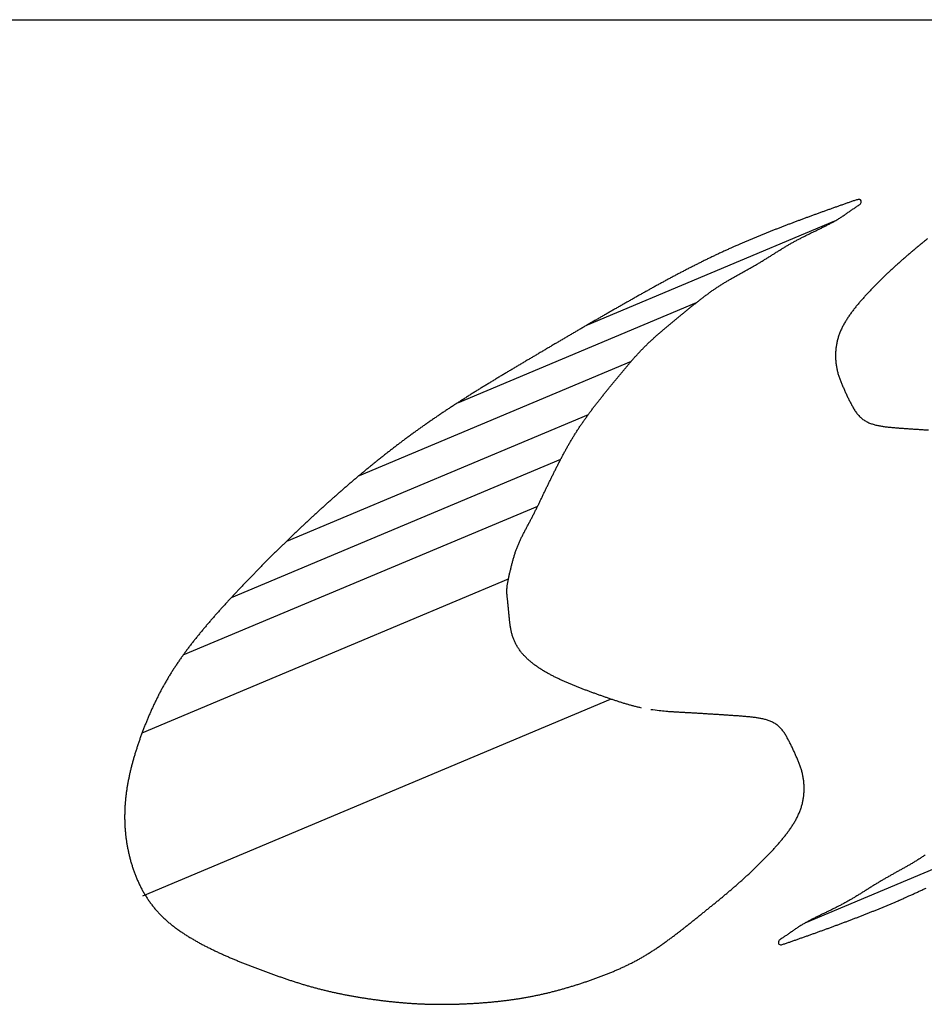
# Model space of a CAD drawing. Extents: x 0.8 to 33.8, y 0.5 to 21.5.
# Drawn here: x 24.8 to 25.2, y 3.8 to 4.3 of the extents above; entities that cross this region are included whole.
import ezdxf
from ezdxf.enums import TextEntityAlignment as Align

# ---------------------------------------------------------------- set-up
doc = ezdxf.new("R2010")
doc.units = 0
doc.header["$MEASUREMENT"] = 0
doc.linetypes.add('HIDDEN', pattern=[0.1875, 0.0625, -0.0625, 0.0625])
for name, color, linetype in [('DIM', 2, 'CONTINUOUS'), ('HID_EXTRA', 40, 'HIDDEN'), ('TITLE', 1, 'CONTINUOUS'), ('TXT', 2, 'CONTINUOUS')]:
    doc.layers.add(name, color=color, linetype=linetype)
doc.styles.get("Standard").update_dxf_attribs({"font": 'monotxt.shx'})

# ---------------------------------------------------------------- blocks, each defined once
blk = doc.blocks.new('SDTIT00')
at = {"layer": 'DIM', "color": 2, "linetype": 'Continuous'}
for p, q in [((24.3187, 3.67805), (24.4429, 3.7302)), ((24.25352, 3.63891), (24.37345, 3.68927)), ((24.20413, 3.60247), (24.34074, 3.65983)), ((24.16769, 3.56951), (24.31913, 3.6331)), ((24.13985, 3.54114), (24.30529, 3.6106)), ((24.11571, 3.51235), (24.29371, 3.58709)), ((24.09506, 3.47326), (24.279, 3.5505)), ((24.09537, 3.39148), (24.33027, 3.49011)), ((24.55203, 3.42983), (24.42783, 3.37768))]:
    blk.add_line(p, q, dxfattribs=at)
for points in [[(24.47839, 3.39057), (24.48013, 3.39134, 0.001135), (24.48186, 3.39212, 0.00113), (24.48358, 3.39291, 0.001135), (24.48531, 3.39371, 0.00115), (24.48702, 3.39452, 0.001143), (24.48874, 3.39533, 0.001111)], [(24.48946, 3.72131, 0.000386), (24.48798, 3.72011, 0.000553), (24.48652, 3.71891, 0.000709), (24.48505, 3.7177, 0.000895), (24.48359, 3.71648, 0.00102), (24.48213, 3.71527, 0.001114), (24.48069, 3.71404, 0.001235), (24.47924, 3.71281, 0.001414), (24.47781, 3.71156, 0.001506), (24.47638, 3.71031, 0.001534), (24.47496, 3.70905, 0.001592), (24.47355, 3.70778, 0.001695), (24.47214, 3.7065, 0.001757), (24.47075, 3.70521, 0.001792), (24.46937, 3.70392, 0.001817), (24.46799, 3.70261, 0.001838), (24.46663, 3.70129, 0.001877), (24.46527, 3.69996, 0.001946), (24.46393, 3.69862, 0.002053), (24.46259, 3.69726, 0.002225), (24.46127, 3.6959, 0.002381), (24.45997, 3.69452, 0.002561), (24.45868, 3.69313, 0.002765), (24.4574, 3.69172, 0.003045), (24.45614, 3.6903, 0.003366), (24.45491, 3.68886, 0.003811), (24.45369, 3.6874, 0.004337), (24.45251, 3.68591, 0.005081), (24.45136, 3.6844, 0.006031), (24.45025, 3.68287, 0.007434), (24.44919, 3.68129, 0.008551), (24.44818, 3.67968, 0.009677), (24.44725, 3.67802, 0.010757), (24.44639, 3.67633, 0.012082), (24.44562, 3.6746, 0.013211), (24.44495, 3.67282, 0.014458), (24.44438, 3.67101, 0.015296), (24.44393, 3.66916, 0.015972), (24.4436, 3.66729, 0.015692), (24.44338, 3.66541, 0.014365), (24.44327, 3.66351, 0.013998), (24.44327, 3.66161, 0.014483), (24.44338, 3.65972, 0.014613), (24.4436, 3.65783, 0.01443), (24.44393, 3.65596, 0.014154), (24.44436, 3.65411, 0.013703), (24.44489, 3.65229, 0.013286), (24.44551, 3.6505, 0.012792), (24.44622, 3.64874, 0.009758), (24.44698, 3.647, 0.003378), (24.44775, 3.64526, 0.001182), (24.44853, 3.64353, 0.002599), (24.44933, 3.64181, 0.003549), (24.45016, 3.6401, 0.004277), (24.45103, 3.63841, 0.005758), (24.45194, 3.63675, 0.008372), (24.45292, 3.63512, 0.013018), (24.454, 3.63356, 0.020962), (24.45524, 3.63212, 0.027585), (24.45664, 3.63085, 0.035341), (24.45822, 3.6298, 0.035615), (24.45992, 3.62895, 0.028518), (24.4617, 3.62829, 0.023293), (24.46352, 3.62777, 0.017861), (24.46538, 3.62738, 0.013747), (24.46725, 3.62707, 0.009801), (24.46914, 3.62682, 0.007075), (24.47102, 3.62662, 0.004842), (24.47292, 3.62645, 0.003245), (24.47481, 3.6263, 0.001877), (24.4767, 3.62616, 0.001106), (24.47859, 3.62602, 0.000735), (24.48049, 3.62589, 0.000485), (24.48238, 3.62577, 0.000292), (24.48428, 3.62564, 0.000214), (24.48617, 3.62552, 0.00023), (24.48807, 3.6254, 0.000235), (24.48996, 3.62528, 0.000229)], [(24.34585, 3.4857), (24.345, 3.48589, -0.002288), (24.34415, 3.48609, -0.002322), (24.34331, 3.4863, -0.00229), (24.34246, 3.48651, -0.002185), (24.34162, 3.48673, -0.002044), (24.34078, 3.48696, -0.00183), (24.33994, 3.48719, -0.001724), (24.3391, 3.48743, -0.001698), (24.33826, 3.48768, -0.001609), (24.33743, 3.48793, -0.001436), (24.33659, 3.48818, -0.001305), (24.33576, 3.48844, -0.001181), (24.33493, 3.4887, -0.001109), (24.3341, 3.48897, -0.001071), (24.33327, 3.48924, -0.000984), (24.33244, 3.48951, -0.000823), (24.33162, 3.48979, -0.000707), (24.33079, 3.49006, -0.000606), (24.32996, 3.49034, -0.000538), (24.32914, 3.49062, -0.000488), (24.32831, 3.49091, -0.000458), (24.32749, 3.49119, -0.000442), (24.32667, 3.49148, -0.000454), (24.32584, 3.49176, -0.000498), (24.32502, 3.49205, -0.000542), (24.3242, 3.49234, -0.000597), (24.32338, 3.49263, -0.00063), (24.32256, 3.49293, -0.000651), (24.32174, 3.49323, -0.000657), (24.32092, 3.49353, -0.000651), (24.3201, 3.49383, -0.000653), (24.31929, 3.49413, -0.000662), (24.31847, 3.49444, -0.000682), (24.31765, 3.49474, -0.00072), (24.31684, 3.49505, -0.00077), (24.31602, 3.49537, -0.000846), (24.31521, 3.49568, -0.000887), (24.3144, 3.496, -0.000904), (24.31359, 3.49632, -0.000912), (24.31278, 3.49665, -0.000911), (24.31197, 3.49697, -0.000952), (24.31117, 3.49731, -0.001045), (24.31036, 3.49764, -0.001108), (24.30956, 3.49798, -0.001157), (24.30876, 3.49832, -0.00121), (24.30796, 3.49867, -0.00128), (24.30716, 3.49902, -0.001357), (24.30636, 3.49937, -0.001462), (24.30557, 3.49973, -0.00159), (24.30478, 3.50009, -0.001775), (24.30399, 3.50046, -0.001875), (24.3032, 3.50084, -0.001918), (24.30242, 3.50122, -0.001994), (24.30164, 3.50161, -0.002124), (24.30086, 3.50201, -0.002282), (24.30009, 3.50241, -0.002509), (24.29932, 3.50282, -0.002695), (24.29856, 3.50325, -0.00289), (24.2978, 3.50367, -0.003055), (24.29705, 3.50411, -0.003233), (24.2963, 3.50456, -0.003453), (24.29556, 3.50502, -0.003771), (24.29483, 3.50549, -0.003982), (24.2941, 3.50598, -0.004141), (24.29338, 3.50647, -0.004264), (24.29267, 3.50698, -0.004383), (24.29198, 3.5075, -0.004498), (24.29128, 3.50803, -0.004638), (24.29061, 3.50858, -0.004799), (24.28994, 3.50914, -0.005022), (24.28928, 3.50971, -0.005216), (24.28864, 3.5103, -0.005431), (24.288, 3.5109, -0.005661), (24.28739, 3.51152, -0.005964), (24.28679, 3.51215, -0.006315), (24.2862, 3.51279, -0.006806), (24.28564, 3.51346, -0.007285), (24.28509, 3.51414, -0.007879), (24.28457, 3.51483, -0.008315), (24.28407, 3.51555, -0.00871), (24.28359, 3.51628, -0.008931), (24.28315, 3.51703, -0.009034), (24.28273, 3.51779, -0.009175), (24.28234, 3.51857, -0.009392), (24.28198, 3.51937, -0.009294), (24.28165, 3.52017, -0.008857), (24.28134, 3.52099, -0.00846), (24.28107, 3.52182, -0.007998), (24.28082, 3.52265, -0.00756), (24.28059, 3.52349, -0.007032), (24.28039, 3.52434, -0.006742), (24.28021, 3.52519, -0.006614), (24.28005, 3.52605, -0.006169), (24.27992, 3.52691, -0.00529), (24.2798, 3.52778, -0.004416), (24.27969, 3.52864, -0.00332), (24.27959, 3.52951, -0.002433), (24.2795, 3.53037, -0.001529), (24.27942, 3.53124, -0.000968), (24.27933, 3.53211, -0.000608), (24.27925, 3.53298, -0.000342), (24.27917, 3.53384, -0.000105), (24.27909, 3.53471, 0.000067), (24.27901, 3.53558, 0.000218), (24.27893, 3.53645, 0.000379), (24.27885, 3.53732, 0.000591), (24.27876, 3.53818, 0.001009), (24.27867, 3.53905, 0.001739), (24.27857, 3.53992, 0.001406), (24.27847, 3.54078, -0.000077), (24.27838, 3.54165, -0.00246), (24.27829, 3.54252, -0.006357), (24.27824, 3.54339, -0.008839), (24.27822, 3.54426, -0.010559), (24.27824, 3.54513, -0.010995), (24.2783, 3.546, -0.010266), (24.27839, 3.54687, -0.008924), (24.2785, 3.54773, -0.006608), (24.27864, 3.54859, -0.00511), (24.27879, 3.54945, -0.004036), (24.27896, 3.5503, -0.003271), (24.27914, 3.55116, -0.002618), (24.27932, 3.55201, -0.002192), (24.27951, 3.55286, -0.001885), (24.27971, 3.55371, -0.00165), (24.27991, 3.55456, -0.001429), (24.28012, 3.5554, -0.001171), (24.28033, 3.55625, -0.00081), (24.28054, 3.5571, -0.000831), (24.28075, 3.55794, -0.00124), (24.28098, 3.55878, -0.001522), (24.2812, 3.55962, -0.001748), (24.28143, 3.56046, -0.002037), (24.28167, 3.5613, -0.002462), (24.28192, 3.56214, -0.002785), (24.28218, 3.56297, -0.003091), (24.28245, 3.5638, -0.003403), (24.28273, 3.56462, -0.003799), (24.28303, 3.56544, -0.004092), (24.28334, 3.56626, -0.004357), (24.28366, 3.56707, -0.00428), (24.284, 3.56787, -0.00384), (24.28434, 3.56867, -0.003511), (24.2847, 3.56947, -0.003208), (24.28507, 3.57026, -0.002925), (24.28545, 3.57104, -0.002589), (24.28583, 3.57182, -0.002231), (24.28623, 3.5726, -0.00176), (24.28662, 3.57338, -0.001435), (24.28702, 3.57415, -0.001174), (24.28742, 3.57493, -0.000931), (24.28783, 3.5757, -0.000643), (24.28824, 3.57647, -0.00039), (24.28865, 3.57724, -0.000105), (24.28905, 3.57801, 0.000069), (24.28946, 3.57878, 0.000175), (24.28987, 3.57955, 0.000326), (24.29028, 3.58032, 0.000559), (24.29068, 3.58109, 0.000649), (24.29108, 3.58187, 0.00062), (24.29148, 3.58264, 0.000722), (24.29188, 3.58342, 0.000982), (24.29227, 3.5842, 0.001021), (24.29266, 3.58497, 0.00085), (24.29305, 3.58575, 0.000734), (24.29344, 3.58654, 0.000643), (24.29382, 3.58732, 0.000611), (24.2942, 3.5881, 0.00063), (24.29459, 3.58889, 0.000512), (24.29496, 3.58967, 0.000225), (24.29534, 3.59046, 0.000174), (24.29572, 3.59124, 0.000346), (24.2961, 3.59203, 0.000307), (24.29647, 3.59281, 0.000047), (24.29685, 3.5936, -0.000041), (24.29723, 3.59439, 0.00002), (24.2976, 3.59517, -0.000012), (24.29798, 3.59596, -0.000148), (24.29836, 3.59674, -0.000227), (24.29874, 3.59753, -0.00027), (24.29912, 3.59831, -0.000302), (24.2995, 3.5991, -0.000331), (24.29988, 3.59988, -0.000383), (24.30026, 3.60067, -0.000471), (24.30064, 3.60145, -0.000503), (24.30103, 3.60223, -0.000485), (24.30141, 3.60301, -0.000531), (24.3018, 3.60379, -0.000653), (24.3022, 3.60457, -0.000589), (24.30259, 3.60535, -0.000323), (24.30298, 3.60613, -0.00036), (24.30338, 3.6069, -0.000711), (24.30377, 3.60768, -0.000703), (24.30417, 3.60845, -0.000334), (24.30457, 3.60923, -0.000294), (24.30497, 3.61, -0.000573), (24.30538, 3.61077, -0.00066), (24.30578, 3.61155, -0.000577), (24.30619, 3.61232, -0.000642), (24.3066, 3.61309, -0.000871), (24.30701, 3.61385, -0.000969), (24.30743, 3.61462, -0.000962), (24.30784, 3.61539, -0.000978), (24.30826, 3.61615, -0.001022), (24.30869, 3.61691, -0.001139), (24.30912, 3.61767, -0.001361), (24.30955, 3.61843, -0.001388), (24.30999, 3.61918, -0.001226), (24.31043, 3.61993, -0.001236), (24.31087, 3.62068, -0.001421), (24.31132, 3.62143, -0.001535), (24.31177, 3.62217, -0.001606), (24.31223, 3.62292, -0.001579), (24.31269, 3.62365, -0.00145), (24.31316, 3.62439, -0.001414), (24.31363, 3.62512, -0.001461), (24.31411, 3.62585, -0.001461), (24.31459, 3.62658, -0.001413), (24.31507, 3.62731, -0.001363), (24.31556, 3.62803, -0.001297), (24.31605, 3.62875, -0.001257), (24.31655, 3.62947, -0.001235), (24.31704, 3.63018, -0.001221), (24.31755, 3.63089, -0.001213), (24.31805, 3.6316, -0.001207), (24.31856, 3.63231, -0.001201), (24.31907, 3.63302, -0.001162), (24.31959, 3.63372, -0.001079), (24.32011, 3.63442, -0.001059), (24.32063, 3.63512, -0.001096), (24.32115, 3.63582, -0.001102), (24.32168, 3.63651, -0.001079), (24.32221, 3.6372, -0.001004), (24.32274, 3.63789, -0.000858), (24.32328, 3.63858, -0.000788), (24.32382, 3.63927, -0.000774), (24.32436, 3.63995, -0.000726), (24.3249, 3.64063, -0.00063), (24.32544, 3.64131, -0.000574), (24.32598, 3.642, -0.000542), (24.32653, 3.64267, -0.000528), (24.32708, 3.64335, -0.000528), (24.32763, 3.64403, -0.000475), (24.32818, 3.64471, -0.000356), (24.32873, 3.64538, -0.000279), (24.32928, 3.64606, -0.000227), (24.32983, 3.64673, -0.000198), (24.33038, 3.64741, -0.000187), (24.33094, 3.64808, -0.000185), (24.33149, 3.64875, -0.00019), (24.33205, 3.64942, -0.000137), (24.3326, 3.6501, -0.000011), (24.33315, 3.65077, 0.000017), (24.33371, 3.65144, -0.000046), (24.33426, 3.65212, -0.000105), (24.33482, 3.65279, -0.000177), (24.33537, 3.65346, -0.000219), (24.33593, 3.65413, -0.000245), (24.33649, 3.6548, -0.000295), (24.33704, 3.65547, -0.000385), (24.3376, 3.65614, -0.000453), (24.33816, 3.65681, -0.000515), (24.33872, 3.65747, -0.000579), (24.33929, 3.65814, -0.000659), (24.33985, 3.6588, -0.000743), (24.34042, 3.65946, -0.000851), (24.34099, 3.66012, -0.000938), (24.34156, 3.66078, -0.001029), (24.34214, 3.66144, -0.001132), (24.34271, 3.66209, -0.001274), (24.3433, 3.66274, -0.00143), (24.34388, 3.66338, -0.001642), (24.34447, 3.66403, -0.00179), (24.34507, 3.66466, -0.001913), (24.34567, 3.66529, -0.001987), (24.34627, 3.66592, -0.00203), (24.34688, 3.66654, -0.00204), (24.3475, 3.66716, -0.00202), (24.34812, 3.66777, -0.001969), (24.34874, 3.66838, -0.001873), (24.34937, 3.66899, -0.001857), (24.35001, 3.66958, -0.001915), (24.35065, 3.67018, -0.001859), (24.35129, 3.67077, -0.001673), (24.35193, 3.67135, -0.001488), (24.35258, 3.67193, -0.001257), (24.35324, 3.67251, -0.001121), (24.35389, 3.67308, -0.001046), (24.35455, 3.67366, -0.000901), (24.35521, 3.67423, -0.000649), (24.35587, 3.6748, -0.000567), (24.35653, 3.67536, -0.000635), (24.35719, 3.67593, -0.000653), (24.35786, 3.67649, -0.000628), (24.35852, 3.67706, -0.000539), (24.35919, 3.67762, -0.000364), (24.35986, 3.67818, -0.000339), (24.36053, 3.67874, -0.000458), (24.3612, 3.67929, -0.00046), (24.36187, 3.67985, -0.000345), (24.36254, 3.68041, -0.000291), (24.36321, 3.68096, -0.000286), (24.36388, 3.68152, -0.000252), (24.36455, 3.68207, -0.00018), (24.36523, 3.68262, -0.000149), (24.3659, 3.68318, -0.000153), (24.36658, 3.68373, -0.000213), (24.36725, 3.68428, -0.000344), (24.36793, 3.68483, -0.000377), (24.3686, 3.68538, -0.000319), (24.36928, 3.68593, -0.000316), (24.36996, 3.68648, -0.000366), (24.37064, 3.68703, -0.000439), (24.37132, 3.68757, -0.000551), (24.372, 3.68812, -0.00058), (24.37268, 3.68866, -0.000532), (24.37336, 3.6892, -0.000572), (24.37405, 3.68974, -0.000709), (24.37473, 3.69028, -0.000814), (24.37542, 3.69081, -0.000914), (24.37611, 3.69134, -0.000983), (24.37681, 3.69187, -0.001039), (24.3775, 3.6924, -0.00115), (24.3782, 3.69292, -0.001345), (24.3789, 3.69344, -0.001439), (24.3796, 3.69396, -0.001458), (24.38031, 3.69447, -0.001556), (24.38102, 3.69497, -0.001756), (24.38173, 3.69547, -0.001887), (24.38245, 3.69597, -0.001982), (24.38317, 3.69646, -0.001973), (24.38389, 3.69694, -0.001859), (24.38462, 3.69742, -0.001856), (24.38536, 3.69789, -0.001965), (24.38609, 3.69836, -0.001977), (24.38683, 3.69882, -0.001895), (24.38757, 3.69928, -0.001796), (24.38832, 3.69973, -0.001655), (24.38907, 3.70017, -0.001567), (24.38982, 3.70061, -0.001512), (24.39058, 3.70105, -0.001336), (24.39133, 3.70148, -0.000994), (24.39209, 3.70191, -0.000811), (24.39285, 3.70234, -0.00074), (24.39361, 3.70277, -0.000597), (24.39437, 3.70319, -0.000346), (24.39513, 3.70361, -0.00022), (24.3959, 3.70404, -0.000185), (24.39666, 3.70446, -0.000056), (24.39742, 3.70488, 0.000198), (24.39818, 3.70531, 0.00031), (24.39894, 3.70573, 0.000309), (24.3997, 3.70616, 0.000399), (24.40046, 3.70658, 0.000602), (24.40122, 3.70701, 0.000783), (24.40198, 3.70744, 0.000988), (24.40273, 3.70788, 0.001072), (24.40349, 3.70832, 0.001055), (24.40424, 3.70876, 0.001056), (24.40499, 3.7092, 0.001076), (24.40574, 3.70965, 0.00103), (24.40648, 3.7101, 0.000906), (24.40723, 3.71056, 0.000803), (24.40797, 3.71101, 0.000695), (24.40871, 3.71147, 0.000649), (24.40945, 3.71193, 0.000655), (24.41019, 3.71239, 0.000537), (24.41093, 3.71285, 0.000268), (24.41167, 3.71332, 0.000151), (24.41241, 3.71378, 0.000158), (24.41315, 3.71425, 0.00004), (24.41388, 3.71471, -0.000232), (24.41462, 3.71517, -0.000409), (24.41536, 3.71563, -0.000534), (24.4161, 3.71609, -0.000702), (24.41684, 3.71655, -0.000954), (24.41759, 3.717, -0.001177), (24.41833, 3.71745, -0.001429), (24.41908, 3.7179, -0.001574), (24.41984, 3.71834, -0.00165), (24.42059, 3.71878, -0.00173), (24.42135, 3.71921, -0.001833), (24.42211, 3.71963, -0.001859), (24.42288, 3.72005, -0.001815), (24.42364, 3.72046, -0.001764), (24.42441, 3.72087, -0.001691), (24.42519, 3.72127, -0.001578), (24.42596, 3.72167, -0.001394), (24.42674, 3.72206, -0.001194), (24.42752, 3.72246, -0.000927), (24.4283, 3.72284, -0.000738), (24.42908, 3.72323, -0.000579), (24.42986, 3.72361, -0.000467), (24.43064, 3.724, -0.000373), (24.43143, 3.72438, -0.000263), (24.43221, 3.72476, -0.000108), (24.43299, 3.72514, -0.000012), (24.43378, 3.72552, 0.000048), (24.43456, 3.72591, 0.000178), (24.43535, 3.72629, 0.000413), (24.43613, 3.72667, 0.000589), (24.43691, 3.72706, 0.000753), (24.43769, 3.72745, 0.000939), (24.43847, 3.72784, 0.001196), (24.43924, 3.72824, 0.001393), (24.44002, 3.72864, 0.001582), (24.44079, 3.72904, 0.001834), (24.44156, 3.72946, 0.002212), (24.44232, 3.72988, 0.002472), (24.44308, 3.7303, 0.00268), (24.44383, 3.73074, 0.002934), (24.44458, 3.73119, 0.003299), (24.44533, 3.73164, 0.003438), (24.44606, 3.73211, 0.003387), (24.44679, 3.73258, 0.003155), (24.44752, 3.73307, 0.00268), (24.44824, 3.73356, 0.002194), (24.44896, 3.73406, 0.00157), (24.44967, 3.73456, 0.001034), (24.45038, 3.73506, 0.00045), (24.45109, 3.73556, -0.000623), (24.45181, 3.73606, -0.002455), (24.45253, 3.73655, -0.002926), (24.45325, 3.73703, -0.002208), (24.45398, 3.73751, -0.002627), (24.45472, 3.73798, -0.004081), (24.45546, 3.73847, 0.029103), (24.45601, 3.73913, 0.11625), (24.45616, 3.74001, 0.124472), (24.45587, 3.74075, 0.179794), (24.45514, 3.74099, 0.184298), (24.45423, 3.74088, 0.056759), (24.45337, 3.74064, 0.024689), (24.45256, 3.74037, 0.005393), (24.45174, 3.74009, -0.002386), (24.45091, 3.73981, 0.000989), (24.45009, 3.73952, 0.001904), (24.44926, 3.73923, 0.000586), (24.44844, 3.73895, 0.000068), (24.44762, 3.73866, 0.000225), (24.4468, 3.73837, 0.000236), (24.44598, 3.73807, 0.000105), (24.44515, 3.73778, 0.000048), (24.44433, 3.73749, 0.000049), (24.44351, 3.7372, 0.000045), (24.44269, 3.73691, 0.000033), (24.44187, 3.73662, 0.000044), (24.44105, 3.73632, 0.00008), (24.44023, 3.73603, 0.000109), (24.43941, 3.73574, 0.00014), (24.43858, 3.73545, 0.00016), (24.43776, 3.73515, 0.000172), (24.43694, 3.73486, 0.000177), (24.43612, 3.73456, 0.000174), (24.4353, 3.73427, 0.000173), (24.43448, 3.73397, 0.000173), (24.43366, 3.73367, 0.000174), (24.43285, 3.73338, 0.000177), (24.43203, 3.73308, 0.000184), (24.43121, 3.73278, 0.000196), (24.43039, 3.73248, 0.000206), (24.42957, 3.73218, 0.000216), (24.42875, 3.73188, 0.000226), (24.42793, 3.73158, 0.000238), (24.42712, 3.73128, 0.000245), (24.4263, 3.73098, 0.000251), (24.42548, 3.73067, 0.000255), (24.42467, 3.73037, 0.000257), (24.42385, 3.73006, 0.00026), (24.42303, 3.72976, 0.000263), (24.42222, 3.72945, 0.000266), (24.4214, 3.72914, 0.000269), (24.42059, 3.72883, 0.000272), (24.41977, 3.72852, 0.000275), (24.41896, 3.72821, 0.000279), (24.41814, 3.7279, 0.000283), (24.41733, 3.72759, 0.000286), (24.41652, 3.72727, 0.00029), (24.4157, 3.72696, 0.000293), (24.41489, 3.72664, 0.000296), (24.41408, 3.72633, 0.000301), (24.41327, 3.72601, 0.000309), (24.41246, 3.72569, 0.000319), (24.41164, 3.72537, 0.000334), (24.41083, 3.72505, 0.000347), (24.41002, 3.72473, 0.00036), (24.40921, 3.72441, 0.000372), (24.4084, 3.72408, 0.000386), (24.4076, 3.72376, 0.000399), (24.40679, 3.72343, 0.000412), (24.40598, 3.7231, 0.000418), (24.40517, 3.72277, 0.000417), (24.40437, 3.72244, 0.000414), (24.40356, 3.72211, 0.00041), (24.40276, 3.72178, 0.000412), (24.40195, 3.72144, 0.000418), (24.40115, 3.7211, 0.000405), (24.40034, 3.72077, 0.000377), (24.39955, 3.72043, 0.000414), (24.39874, 3.72009, 0.000491), (24.39791, 3.71974, 0.000372), (24.39713, 3.7194, 0.000131), (24.39643, 3.7191, 0.00052), (24.39553, 3.71871, 0.000888), (24.39415, 3.71811, 0.000434), (24.39234, 3.71732, 0.00023)], [(24.39234, 3.71732), (24.3906, 3.71655, 0.00113), (24.38887, 3.71576, 0.001126), (24.38715, 3.71497, 0.00113), (24.38542, 3.71418, 0.001143), (24.3837, 3.71337, 0.001137), (24.38199, 3.71256, 0.00111), (24.38028, 3.71174, 0.001086), (24.37857, 3.71091, 0.001059), (24.37686, 3.71007, 0.001031), (24.37516, 3.70923, 0.000995), (24.37347, 3.70838, 0.000963), (24.37177, 3.70752, 0.000926), (24.37008, 3.70666, 0.0009), (24.36839, 3.70579, 0.000879), (24.36671, 3.70492, 0.00086), (24.36502, 3.70404, 0.000839), (24.36334, 3.70315, 0.000809), (24.36167, 3.70226, 0.000761), (24.35999, 3.70137, 0.000719), (24.35832, 3.70047, 0.000671), (24.35665, 3.69956, 0.000636), (24.35498, 3.69865, 0.000607), (24.35332, 3.69774, 0.000581), (24.35166, 3.69682, 0.00055), (24.35, 3.6959, 0.000513), (24.34834, 3.69498, 0.000462), (24.34668, 3.69405, 0.000418), (24.34502, 3.69312, 0.000371), (24.34337, 3.69219, 0.000336), (24.34172, 3.69126, 0.000304), (24.34006, 3.69032, 0.000277), (24.33841, 3.68939, 0.000249), (24.33676, 3.68845, 0.00023), (24.33511, 3.68751, 0.000216), (24.33347, 3.68657, 0.000205), (24.33182, 3.68562, 0.000194), (24.33017, 3.68468, 0.000189), (24.32852, 3.68373, 0.00019), (24.32688, 3.68279, 0.00019), (24.32523, 3.68184, 0.000187), (24.32359, 3.68089, 0.000183), (24.32195, 3.67994, 0.000176), (24.3203, 3.67899, 0.000172), (24.31866, 3.67804, 0.00017), (24.31702, 3.67708, 0.000171), (24.31538, 3.67613, 0.000175), (24.31374, 3.67517, 0.000174), (24.3121, 3.67421, 0.000167), (24.31046, 3.67326, 0.000156), (24.30882, 3.6723, 0.000138), (24.30718, 3.67134, 0.000127), (24.30554, 3.67037, 0.00012), (24.30391, 3.66941, 0.000116), (24.30227, 3.66845, 0.000113), (24.30063, 3.66749, 0.000111), (24.299, 3.66652, 0.00011), (24.29736, 3.66556, 0.00011), (24.29573, 3.66459, 0.00011), (24.29409, 3.66363, 0.000109), (24.29246, 3.66266, 0.000105), (24.29083, 3.66169, 0.000101), (24.28919, 3.66073, 0.000094), (24.28756, 3.65976, 0.000101), (24.28593, 3.65879, 0.000123), (24.2843, 3.65782, 0.000144), (24.28267, 3.65685, 0.000171), (24.28103, 3.65587, 0.000199), (24.27941, 3.6549, 0.000234), (24.27778, 3.65392, 0.000267), (24.27615, 3.65295, 0.000304), (24.27452, 3.65197, 0.000337), (24.2729, 3.65098, 0.000372), (24.27127, 3.65, 0.000403), (24.26965, 3.64901, 0.000439), (24.26803, 3.64802, 0.000468), (24.26641, 3.64703, 0.000497), (24.2648, 3.64603, 0.000523), (24.26318, 3.64503, 0.000552), (24.26157, 3.64403, 0.000582), (24.25996, 3.64302, 0.000621), (24.25836, 3.64201, 0.000655), (24.25675, 3.64099, 0.000693), (24.25515, 3.63997, 0.000725), (24.25355, 3.63895, 0.000758), (24.25196, 3.63792, 0.000788), (24.25037, 3.63688, 0.000822), (24.24878, 3.63584, 0.000853), (24.2472, 3.63479, 0.00089), (24.24562, 3.63374, 0.000923), (24.24404, 3.63268, 0.00096), (24.24247, 3.63162, 0.000998), (24.2409, 3.63055, 0.001045), (24.23934, 3.62947, 0.001079), (24.23778, 3.62839, 0.001111), (24.23623, 3.62729, 0.001115), (24.23468, 3.6262, 0.001091), (24.23313, 3.62509, 0.001075), (24.23159, 3.62398, 0.001063), (24.23006, 3.62286, 0.001058), (24.22853, 3.62174, 0.001059), (24.227, 3.6206, 0.001055), (24.22548, 3.61947, 0.001044), (24.22397, 3.61832, 0.001027), (24.22246, 3.61717, 0.000998), (24.22095, 3.61602, 0.000978), (24.21945, 3.61485, 0.000961), (24.21795, 3.61369, 0.000951), (24.21646, 3.61251, 0.000944), (24.21497, 3.61133, 0.000936), (24.21349, 3.61015, 0.000923), (24.21201, 3.60896, 0.000911), (24.21054, 3.60776, 0.000897), (24.20906, 3.60656, 0.000881), (24.2076, 3.60536, 0.00086), (24.20614, 3.60415, 0.000839), (24.20468, 3.60293, 0.000812), (24.20322, 3.60171, 0.000798), (24.20177, 3.60049, 0.000793), (24.20033, 3.59926, 0.000792), (24.19888, 3.59802, 0.000794), (24.19744, 3.59678, 0.000782), (24.19601, 3.59554, 0.000755), (24.19458, 3.59429, 0.000731), (24.19315, 3.59304, 0.000704), (24.19173, 3.59178, 0.000689), (24.19031, 3.59053, 0.000684), (24.18889, 3.58926, 0.00068), (24.18748, 3.58799, 0.000676), (24.18607, 3.58672, 0.000677), (24.18466, 3.58545, 0.000684), (24.18326, 3.58417, 0.000687), (24.18186, 3.58289, 0.000686), (24.18046, 3.5816, 0.000678), (24.17907, 3.58031, 0.00066), (24.17768, 3.57902, 0.000649), (24.17629, 3.57772, 0.000643), (24.17491, 3.57642, 0.000644), (24.17353, 3.57511, 0.000652), (24.17216, 3.5738, 0.00065), (24.17078, 3.57249, 0.00064), (24.16941, 3.57118, 0.000625), (24.16805, 3.56986, 0.000602), (24.16669, 3.56853, 0.000592), (24.16533, 3.56721, 0.000591), (24.16397, 3.56588, 0.000593), (24.16262, 3.56455, 0.000597), (24.16127, 3.56321, 0.000596), (24.15992, 3.56188, 0.000589), (24.15858, 3.56053, 0.000583), (24.15724, 3.55919, 0.000575), (24.1559, 3.55784, 0.000566), (24.15456, 3.55649, 0.000551), (24.15323, 3.55514, 0.000543), (24.1519, 3.55378, 0.000538), (24.15058, 3.55242, 0.00055), (24.14926, 3.55106, 0.000581), (24.14794, 3.54969, 0.00061), (24.14662, 3.54832, 0.000643), (24.14531, 3.54695, 0.000678), (24.144, 3.54558, 0.000725), (24.1427, 3.5442, 0.000763), (24.1414, 3.54281, 0.000801), (24.1401, 3.54142, 0.000831), (24.13881, 3.54003, 0.00086), (24.13753, 3.53863, 0.000896), (24.13625, 3.53723, 0.000949), (24.13497, 3.53582, 0.001001), (24.1337, 3.53441, 0.001066), (24.13244, 3.53299, 0.001124), (24.13118, 3.53157, 0.001192), (24.12994, 3.53014, 0.001253), (24.12869, 3.5287, 0.001324), (24.12746, 3.52726, 0.001392), (24.12624, 3.52581, 0.001472), (24.12502, 3.52435, 0.001553), (24.12381, 3.52289, 0.001655), (24.12261, 3.52141, 0.001762), (24.12143, 3.51993, 0.001899), (24.12025, 3.51844, 0.002034), (24.11909, 3.51694, 0.0022), (24.11794, 3.51543, 0.00235), (24.11681, 3.5139, 0.002523), (24.11569, 3.51237, 0.002642), (24.11459, 3.51082, 0.002739), (24.11351, 3.50926, 0.00281), (24.11244, 3.50769, 0.002873), (24.1114, 3.5061, 0.002916), (24.11037, 3.50451, 0.002953), (24.10936, 3.5029, 0.003004), (24.10837, 3.50128, 0.003084), (24.1074, 3.49965, 0.003122), (24.10645, 3.498, 0.00313), (24.10553, 3.49635, 0.003131), (24.10462, 3.49468, 0.003126), (24.10373, 3.493, 0.003118), (24.10287, 3.49131, 0.003104), (24.10203, 3.48961, 0.003041), (24.1012, 3.4879, 0.002915), (24.1004, 3.48617, 0.002841), (24.09962, 3.48445, 0.002802), (24.09885, 3.48271, 0.002697), (24.09811, 3.48096, 0.0025), (24.09738, 3.47921, 0.002384), (24.09666, 3.47745, 0.002319), (24.09597, 3.47568, 0.002334), (24.09529, 3.47391, 0.002432), (24.09463, 3.47213, 0.002487), (24.09398, 3.47034, 0.002512), (24.09336, 3.46855, 0.002578), (24.09275, 3.46675, 0.002702), (24.09217, 3.46495, 0.002797), (24.0916, 3.46313, 0.002887), (24.09106, 3.46131, 0.002988), (24.09053, 3.45949, 0.003125), (24.09004, 3.45766, 0.003242), (24.08956, 3.45582, 0.003368), (24.08911, 3.45397, 0.003514), (24.08869, 3.45212, 0.003716), (24.0883, 3.45026, 0.003927), (24.08794, 3.4484, 0.004204), (24.0876, 3.44653, 0.004411), (24.08731, 3.44466, 0.004602), (24.08705, 3.44278, 0.004745), (24.08682, 3.44089, 0.004878), (24.08664, 3.439, 0.004989), (24.08648, 3.43711, 0.005108), (24.08638, 3.43521, 0.005236), (24.08631, 3.43331, 0.005406), (24.08628, 3.43142, 0.005486), (24.08629, 3.42952, 0.005495), (24.08635, 3.42762, 0.005561), (24.08645, 3.42572, 0.0057), (24.08659, 3.42383, 0.005728), (24.08678, 3.42194, 0.005653), (24.08701, 3.42006, 0.005652), (24.08728, 3.41818, 0.005725), (24.0876, 3.41631, 0.005752), (24.08796, 3.41444, 0.005739), (24.08836, 3.41258, 0.005796), (24.0888, 3.41074, 0.005939), (24.08929, 3.4089, 0.006029), (24.08983, 3.40708, 0.006087), (24.09041, 3.40528, 0.006211), (24.09103, 3.40348, 0.006433), (24.0917, 3.40171, 0.006578), (24.09242, 3.39995, 0.006685), (24.09319, 3.39821, 0.006838), (24.094, 3.3965, 0.007075), (24.09487, 3.39481, 0.007368), (24.09578, 3.39314, 0.007796), (24.09675, 3.39151, 0.0081), (24.09777, 3.38991, 0.00836), (24.09885, 3.38834, 0.008555), (24.09998, 3.38682, 0.008736), (24.10116, 3.38533, 0.008806), (24.10239, 3.38389, 0.008786), (24.10368, 3.38249, 0.008651), (24.10501, 3.38113, 0.008365), (24.10638, 3.37983, 0.008111), (24.1078, 3.37856, 0.007821), (24.10925, 3.37734, 0.007436), (24.11074, 3.37616, 0.006855), (24.11226, 3.37502, 0.006321), (24.11381, 3.37392, 0.005696), (24.11538, 3.37286, 0.005242), (24.11697, 3.37182, 0.00484), (24.11858, 3.37082, 0.004511), (24.12021, 3.36984, 0.00417), (24.12185, 3.36889, 0.003867), (24.12351, 3.36796, 0.003523), (24.12518, 3.36706, 0.003308), (24.12686, 3.36618, 0.003167), (24.12855, 3.36532, 0.002993), (24.13026, 3.36448, 0.002743), (24.13197, 3.36366, 0.002579), (24.13369, 3.36285, 0.00246), (24.13542, 3.36206, 0.002331), (24.13715, 3.36129, 0.002159), (24.13889, 3.36053, 0.00203), (24.14064, 3.35979, 0.001911), (24.14239, 3.35906, 0.001788), (24.14415, 3.35834, 0.001631), (24.14591, 3.35763, 0.00151), (24.14767, 3.35693, 0.001392), (24.14944, 3.35624, 0.001287), (24.15122, 3.35556, 0.001168), (24.15299, 3.35489, 0.001054), (24.15477, 3.35423, 0.000916), (24.15655, 3.35357, 0.000797), (24.15833, 3.35292, 0.000664), (24.16012, 3.35227, 0.000709), (24.16191, 3.35163, 0.000943), (24.16369, 3.35099, 0.001118), (24.16549, 3.35036, 0.001279), (24.16728, 3.34975, 0.001431), (24.16908, 3.34914, 0.001614), (24.17088, 3.34855, 0.001744), (24.17269, 3.34797, 0.001853), (24.1745, 3.3474, 0.001963), (24.17632, 3.34685, 0.002103), (24.17814, 3.34631, 0.002186), (24.17997, 3.34579, 0.002235), (24.1818, 3.34529, 0.002274), (24.18363, 3.3448, 0.002313), (24.18547, 3.34433, 0.002347), (24.18732, 3.34388, 0.002383), (24.18917, 3.34345, 0.002336), (24.19102, 3.34303, 0.002192), (24.19288, 3.34263, 0.002081), (24.19473, 3.34224, 0.001975), (24.19659, 3.34187, 0.0019), (24.19846, 3.34151, 0.001838), (24.20033, 3.34117, 0.0018), (24.2022, 3.34084, 0.001776), (24.20407, 3.34052, 0.00175), (24.20594, 3.34022, 0.001716), (24.20782, 3.33993, 0.001686), (24.2097, 3.33965, 0.001652), (24.21158, 3.33938, 0.001649), (24.21346, 3.33913, 0.001678), (24.21534, 3.33889, 0.001695), (24.21723, 3.33866, 0.001705), (24.21911, 3.33844, 0.001731), (24.221, 3.33824, 0.001778), (24.22289, 3.33805, 0.001827), (24.22478, 3.33788, 0.001889), (24.22667, 3.33772, 0.001927), (24.22857, 3.33758, 0.001952), (24.23046, 3.33745, 0.001981), (24.23235, 3.33733, 0.002021), (24.23425, 3.33723, 0.00204), (24.23615, 3.33715, 0.002044), (24.23804, 3.33708, 0.002032), (24.23994, 3.33703, 0.002002), (24.24184, 3.33699, 0.001996), (24.24374, 3.33697, 0.002012), (24.24564, 3.33696, 0.00199), (24.24754, 3.33697, 0.001923), (24.24943, 3.33699, 0.001855), (24.25133, 3.33703, 0.001769), (24.25323, 3.33708, 0.001718), (24.25513, 3.33714, 0.00169), (24.25703, 3.33722, 0.001676), (24.25892, 3.33731, 0.001674), (24.26082, 3.33741, 0.001684), (24.26271, 3.33752, 0.00171), (24.26461, 3.33765, 0.001747), (24.2665, 3.33779, 0.001805), (24.26839, 3.33794, 0.001853), (24.27029, 3.33811, 0.001902), (24.27218, 3.3383, 0.001938), (24.27406, 3.3385, 0.001971), (24.27595, 3.33871, 0.002014), (24.27783, 3.33894, 0.002078), (24.27972, 3.33918, 0.002154), (24.2816, 3.33944, 0.002261), (24.28347, 3.33972, 0.002326), (24.28535, 3.34002, 0.002365), (24.28722, 3.34034, 0.002445), (24.28909, 3.34067, 0.002585), (24.29096, 3.34102, 0.002653), (24.29282, 3.3414, 0.002665), (24.29468, 3.34179, 0.002622), (24.29653, 3.3422, 0.002513), (24.29838, 3.34263, 0.002461), (24.30022, 3.34308, 0.002454), (24.30206, 3.34355, 0.002406), (24.3039, 3.34403, 0.002306), (24.30573, 3.34454, 0.002239), (24.30756, 3.34505, 0.002186), (24.30938, 3.34559, 0.002149), (24.3112, 3.34614, 0.002118), (24.31301, 3.3467, 0.002079), (24.31482, 3.34728, 0.002021), (24.31662, 3.34787, 0.001995), (24.31842, 3.34848, 0.001997), (24.32021, 3.3491, 0.001943), (24.322, 3.34974, 0.001819), (24.32379, 3.35039, 0.001834), (24.32557, 3.35105, 0.001992), (24.32734, 3.35173, 0.002202), (24.32911, 3.35243, 0.002518), (24.33086, 3.35314, 0.002749), (24.33262, 3.35387, 0.002956), (24.33436, 3.35463, 0.003166), (24.33609, 3.3554, 0.003433), (24.33781, 3.35621, 0.00362), (24.33952, 3.35704, 0.003776), (24.34122, 3.35789, 0.003899), (24.3429, 3.35877, 0.004019), (24.34456, 3.35968, 0.004073), (24.34622, 3.36061, 0.004073), (24.34785, 3.36158, 0.004065), (24.34947, 3.36257, 0.004045), (24.35108, 3.36358, 0.00388), (24.35267, 3.36462, 0.003527), (24.35424, 3.36568, 0.003216), (24.35581, 3.36676, 0.002869), (24.35735, 3.36786, 0.002598), (24.35889, 3.36897, 0.002334), (24.36042, 3.37009, 0.002096), (24.36194, 3.37123, 0.001821), (24.36345, 3.37238, 0.001622), (24.36496, 3.37354, 0.001448), (24.36646, 3.3747, 0.001282), (24.36795, 3.37587, 0.00108), (24.36944, 3.37705, 0.000901), (24.37093, 3.37824, 0.000698), (24.37241, 3.37942, 0.000539), (24.37389, 3.38061, 0.000383), (24.37537, 3.3818, 0.00024), (24.37684, 3.383, 0.000072), (24.37832, 3.38419, 0.000082), (24.3798, 3.38538, 0.000273), (24.38127, 3.38658, 0.000439), (24.38274, 3.38778, 0.000624), (24.38421, 3.38898, 0.00074), (24.38568, 3.39019, 0.000816), (24.38714, 3.3914, 0.000949), (24.38859, 3.39262, 0.001171), (24.39004, 3.39385, 0.001304), (24.39148, 3.39508, 0.00138), (24.39292, 3.39632, 0.001445), (24.39435, 3.39757, 0.001515), (24.39577, 3.39883, 0.001608), (24.39718, 3.4001, 0.001748), (24.39858, 3.40138, 0.001789), (24.39998, 3.40267, 0.001743), (24.40136, 3.40397, 0.001752), (24.40274, 3.40528, 0.001821), (24.4041, 3.4066, 0.001907), (24.40546, 3.40793, 0.002031), (24.4068, 3.40927, 0.002119), (24.40813, 3.41062, 0.002194), (24.40945, 3.41199, 0.002318), (24.41076, 3.41337, 0.002522), (24.41205, 3.41476, 0.002746), (24.41333, 3.41616, 0.003048), (24.41458, 3.41759, 0.003392), (24.41582, 3.41903, 0.003866), (24.41703, 3.42049, 0.00437), (24.41822, 3.42197, 0.005032), (24.41937, 3.42348, 0.005973), (24.42048, 3.42502, 0.007438), (24.42154, 3.4266, 0.008579), (24.42254, 3.42821, 0.009696), (24.42348, 3.42986, 0.01076), (24.42434, 3.43156, 0.012056), (24.42511, 3.43329, 0.01319), (24.42578, 3.43507, 0.014476), (24.42635, 3.43688, 0.015313), (24.4268, 3.43872, 0.015946), (24.42713, 3.44059, 0.015685), (24.42735, 3.44248, 0.014449), (24.42746, 3.44437, 0.014053), (24.42746, 3.44627, 0.014379), (24.42735, 3.44817, 0.01451), (24.42713, 3.45005, 0.01449), (24.4268, 3.45192, 0.014244), (24.42637, 3.45377, 0.013703), (24.42584, 3.45559, 0.013253), (24.42521, 3.45739, 0.01277), (24.4245, 3.45915, 0.009751), (24.42375, 3.46089, 0.003392), (24.42298, 3.46262, 0.001182), (24.4222, 3.46435, 0.002542), (24.4214, 3.46608, 0.003524), (24.42057, 3.46778, 0.004383), (24.4197, 3.46947, 0.005839), (24.41879, 3.47114, 0.008262), (24.41781, 3.47277, 0.012909), (24.41673, 3.47432, 0.021044), (24.41549, 3.47577, 0.027686), (24.41409, 3.47704, 0.035288), (24.41251, 3.47809, 0.035548), (24.41081, 3.47894, 0.028577), (24.40903, 3.4796, 0.023347), (24.40721, 3.48011, 0.01778), (24.40535, 3.48051, 0.013676), (24.40348, 3.48082, 0.009887), (24.40159, 3.48106, 0.007162), (24.39971, 3.48127, 0.004774), (24.39781, 3.48144, 0.003158), (24.39592, 3.48159, 0.001902), (24.39403, 3.48173, 0.001159), (24.39213, 3.48186, 0.00074), (24.39024, 3.48199, 0.000469), (24.38835, 3.48212, 0.000276), (24.38645, 3.48224, 0.000221), (24.38456, 3.48237, 0.000293), (24.38266, 3.48249, 0.00027), (24.38077, 3.48261, 0.000148), (24.37887, 3.48272, 0.000135), (24.37698, 3.48284, 0.000226), (24.37508, 3.48295, 0.000229), (24.37319, 3.48307, 0.000145), (24.37129, 3.48318, 0.000211), (24.3694, 3.48329, 0.000449), (24.36752, 3.48339, 0.000191), (24.3656, 3.4835, -0.000628), (24.36365, 3.48362, -0.000308), (24.36181, 3.48373, 0.001245), (24.36015, 3.48382, -0.002579), (24.35803, 3.48399, -0.007929), (24.35476, 3.48434, -0.004094), (24.35048, 3.48484, -0.001982)], [(24.48828, 3.41192, -0.001859), (24.48756, 3.41143, -0.00194), (24.48683, 3.41095, -0.002032), (24.4861, 3.41047, -0.002027), (24.48537, 3.40999, -0.001925), (24.48464, 3.40953, -0.001881), (24.4839, 3.40907, -0.001886), (24.48315, 3.40861, -0.001826), (24.48241, 3.40816, -0.001687), (24.48166, 3.40772, -0.001565), (24.48091, 3.40727, -0.00143), (24.48015, 3.40684, -0.001284), (24.4794, 3.4064, -0.001092), (24.47864, 3.40597, -0.000886), (24.47788, 3.40555, -0.000615), (24.47712, 3.40512, -0.000474), (24.47636, 3.4047, -0.000428), (24.47559, 3.40427, -0.00035), (24.47483, 3.40385, -0.00022), (24.47407, 3.40343, -0.00004), (24.47331, 3.403, 0.000236), (24.47255, 3.40258, 0.000344), (24.47179, 3.40216, 0.000313), (24.47102, 3.40173, 0.000395), (24.47027, 3.4013, 0.000611), (24.46951, 3.40087, 0.000804), (24.46875, 3.40044, 0.001024), (24.46799, 3.40001, 0.001094), (24.46724, 3.39957, 0.001032), (24.46649, 3.39913, 0.001012), (24.46574, 3.39868, 0.001031), (24.46499, 3.39823, 0.001008), (24.46425, 3.39778, 0.00094), (24.4635, 3.39733, 0.000827), (24.46276, 3.39687, 0.000643), (24.46202, 3.39642, 0.000605), (24.46128, 3.39596, 0.000704), (24.46054, 3.3955, 0.000596), (24.4598, 3.39503, 0.000253), (24.45906, 3.39457, 0.000128), (24.45832, 3.39411, 0.000187), (24.45758, 3.39364, 0.000079), (24.45685, 3.39318, -0.000224), (24.45611, 3.39271, -0.000424), (24.45537, 3.39225, -0.000571), (24.45463, 3.39179, -0.000742), (24.45388, 3.39134, -0.000981), (24.45314, 3.39088, -0.001164), (24.45239, 3.39043, -0.001339), (24.45164, 3.38999, -0.001524), (24.45089, 3.38955, -0.001767), (24.45014, 3.38911, -0.00183), (24.44938, 3.38868, -0.001727), (24.44862, 3.38826, -0.00173), (24.44785, 3.38784, -0.001838), (24.44709, 3.38742, -0.001851), (24.44632, 3.38702, -0.001774), (24.44554, 3.38661, -0.001604), (24.44477, 3.38622, -0.0013), (24.44399, 3.38582, -0.001096), (24.44321, 3.38543, -0.000941), (24.44243, 3.38504, -0.000791), (24.44165, 3.38466, -0.000606), (24.44087, 3.38427, -0.000471), (24.44008, 3.38389, -0.00035), (24.4393, 3.38351, -0.000255), (24.43852, 3.38313, -0.000159), (24.43773, 3.38274, -0.00003), (24.43695, 3.38236, 0.000166), (24.43617, 3.38198, 0.000262), (24.43538, 3.3816, 0.000283), (24.4346, 3.38121, 0.000449), (24.43382, 3.38083, 0.000802), (24.43304, 3.38044, 0.00101), (24.43226, 3.38005, 0.001127), (24.43148, 3.37965, 0.001364), (24.43071, 3.37925, 0.001779), (24.42994, 3.37884, 0.001978), (24.42917, 3.37843, 0.00201), (24.42841, 3.37801, 0.002253), (24.42765, 3.37758, 0.00277), (24.42689, 3.37715, 0.003068), (24.42614, 3.3767, 0.003225), (24.4254, 3.37624, 0.003358), (24.42467, 3.37578, 0.003501), (24.42393, 3.3753, 0.003274), (24.42321, 3.37482, 0.002618), (24.42249, 3.37433, 0.002085), (24.42177, 3.37383, 0.001538), (24.42106, 3.37333, 0.001082), (24.42035, 3.37283, 0.000599), (24.41964, 3.37232, -0.000544), (24.41892, 3.37182, -0.002635), (24.4182, 3.37133, -0.003115), (24.41747, 3.37085, -0.002161), (24.41675, 3.37038, -0.002528), (24.41601, 3.36991, -0.004102), (24.41527, 3.36941, 0.029067), (24.41472, 3.36876, 0.116357), (24.41457, 3.36788, 0.124595), (24.41486, 3.36713, 0.179636), (24.41559, 3.3669, 0.184203), (24.4165, 3.36701, 0.056926), (24.41736, 3.36724, 0.024821), (24.41817, 3.36752, 0.005282), (24.41899, 3.3678, -0.002522), (24.41982, 3.36808, 0.001023), (24.42064, 3.36836, 0.001983), (24.42146, 3.36865, 0.000596), (24.42229, 3.36894, 0.000051), (24.42311, 3.36923, 0.000215), (24.42393, 3.36952, 0.000229), (24.42475, 3.36981, 0.000095), (24.42557, 3.3701, 0.000041), (24.42639, 3.3704, 0.000051), (24.42722, 3.37069, 0.00005), (24.42804, 3.37098, 0.00004), (24.42886, 3.37127, 0.000048), (24.42968, 3.37156, 0.000076), (24.4305, 3.37185, 0.000099), (24.43132, 3.37215, 0.000121), (24.43214, 3.37244, 0.000138), (24.43296, 3.37273, 0.000154), (24.43379, 3.37303, 0.000164), (24.43461, 3.37332, 0.000173), (24.43542, 3.37362, 0.000181), (24.43624, 3.37391, 0.000191), (24.43707, 3.37421, 0.000199), (24.43788, 3.37451, 0.000207), (24.4387, 3.37481, 0.000211), (24.43952, 3.3751, 0.000214), (24.44034, 3.3754, 0.000217), (24.44116, 3.3757, 0.000221), (24.44198, 3.376, 0.000223), (24.4428, 3.37631, 0.000227), (24.44361, 3.37661, 0.00023), (24.44443, 3.37691, 0.000235), (24.44525, 3.37722, 0.00024), (24.44606, 3.37752, 0.000246), (24.44688, 3.37783, 0.000251), (24.4477, 3.37813, 0.000257), (24.44851, 3.37844, 0.000262), (24.44933, 3.37875, 0.000268), (24.45014, 3.37906, 0.000273), (24.45096, 3.37937, 0.000277), (24.45177, 3.37968, 0.000281), (24.45258, 3.37999, 0.000284), (24.4534, 3.3803, 0.000288), (24.45421, 3.38061, 0.000292), (24.45502, 3.38093, 0.000295), (24.45584, 3.38124, 0.000299), (24.45665, 3.38156, 0.000303), (24.45746, 3.38188, 0.000311), (24.45827, 3.3822, 0.000321), (24.45908, 3.38252, 0.000335), (24.45989, 3.38284, 0.000347), (24.46071, 3.38316, 0.00036), (24.46151, 3.38348, 0.000372), (24.46232, 3.3838, 0.000386), (24.46313, 3.38413, 0.000398), (24.46394, 3.38446, 0.00041), (24.46475, 3.38479, 0.000416), (24.46555, 3.38511, 0.000415), (24.46636, 3.38545, 0.000413), (24.46717, 3.38578, 0.000409), (24.46797, 3.38611, 0.000411), (24.46878, 3.38645, 0.000417), (24.46958, 3.38678, 0.000404), (24.47039, 3.38712, 0.000376), (24.47118, 3.38746, 0.000413), (24.47199, 3.3878, 0.000489), (24.47282, 3.38815, 0.000371), (24.47359, 3.38848, 0.00013), (24.4743, 3.38878, 0.000519), (24.47519, 3.38917, 0.000886), (24.47658, 3.38977, 0.000433), (24.47839, 3.39057, 0.00023)]]:
    blk.add_lwpolyline(points, format="xyb", dxfattribs=at)
at = {"layer": 'TXT', "color": 7, "linetype": 'Continuous'}
blk.add_line((24, 3.83125), (33, 3.83125), dxfattribs=at)
at = {"layer": 'HID_EXTRA', "color": 4, "linetype": 'Continuous', "flags": 4}
for tag, p in [('ACAD', (21.91667, 3.21309)), ('MECH', (22.75, 3.21309)), ('IDEAS', (23.58333, 3.21309)), ('DRAFTER', (24.9375, 2.55818)), ('CHECKER', (24.9375, 2.16235)), ('CHECK_DATE', (26.4375, 2.16235)), ('APP_1_DATE', (26.4375, 1.76652)), ('APP_2_DATE', (26.4375, 1.37068)), ('APP_3_DATE', (26.4375, 0.97485)), ('APP_4_DATE', (26.4375, 0.57902))]:
    blk.add_attdef(tag, text='', height=0.11, dxfattribs=at).set_placement(p, align=Align.CENTER)
for tag, p, width in [('CATEGORY_NAME', (27.82092, 2.978), 1.636364), ('PROJECT_NAME', (27.82092, 2.57175), 1.636364), ('TOLX', (19.77398, 2.26688), 0.727273), ('TOLXX', (19.77398, 2.13735), 0.727273), ('TITLE1', (27.58846, 2.1055), 1.636364), ('TOLXXX', (19.77398, 2.00783), 0.727273), ('TITLE2', (27.58846, 1.75925), 1.636364), ('TITLE3', (27.58846, 1.413), 1.636364), ("MAT'L_1", (19.07913, 0.87529), 1.272727), ('SCALE', (27.9085, 0.74741), 1.090909), ('DWG_NO.', (29.40735, 0.62755), 2.272727), ("MAT'L_2", (19.07913, 0.60688), 1.272727), ('S2', (32.67923, 0.19706), 0.909091), ('FINISH', (19.12811, 0.07217), 1.272727)]:
    blk.add_attdef(tag, p, '', height=0.11, dxfattribs=dict(at, width=width))
for tag, p in [('NA6', (21.65, 2.9059)), ('UO6', (22.9, 2.9059)), ('NA5', (21.65, 2.53576)), ('UO5', (22.9, 2.53576)), ('NA4', (21.65, 2.16562)), ('UO4', (22.9, 2.16562)), ('NA3', (21.65, 1.79549)), ('UO3', (22.9, 1.79549)), ('NA2', (21.65, 1.42535)), ('UO2', (22.9, 1.42535)), ('UO1', (22.9, 1.05521)), ('NA1', (21.65, 1.05521))]:
    blk.add_attdef(tag, text='', height=0.11, dxfattribs=at).set_placement(p, align=Align.MIDDLE_LEFT)
for tag, width, p in [('TOLA', 0.727273, (20.875, 2.26688)), ('REV_LTR', 3.181818, (32.61352, 0.59261))]:
    blk.add_attdef(tag, text='', height=0.11, dxfattribs=dict(at, width=width)).set_placement(p, align=Align.CENTER)

msp = doc.modelspace()

# ---------------------------------------------------------------- block references
at = {"layer": 'TITLE'}
msp.add_blockref('SDTIT00', (0.75, 0.5), dxfattribs=at)

doc.saveas('drawing.dxf')
